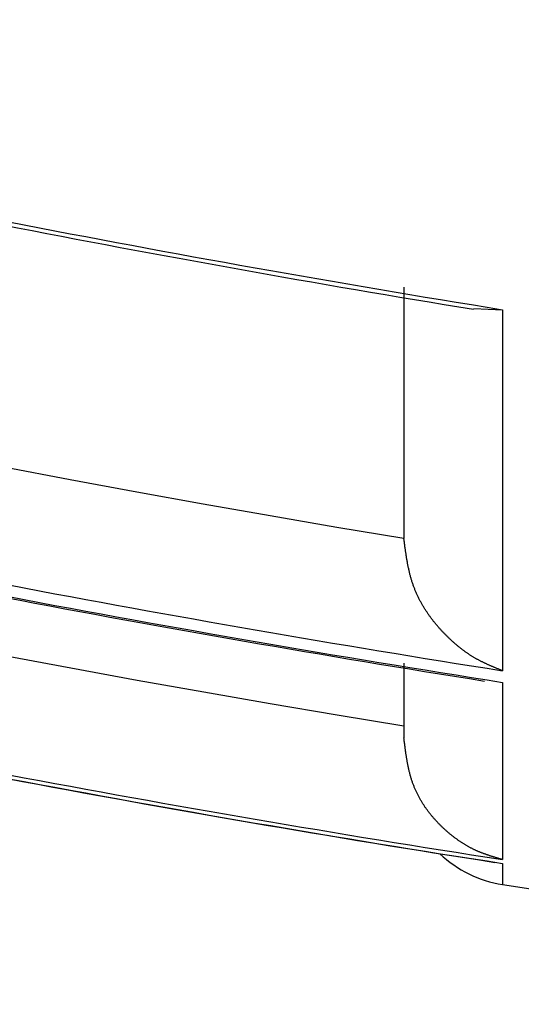
# Model space of a CAD drawing. Units: millimetres. Extents: x 4077 to 5525, y 779 to 2501.
# Drawn here: x 4807 to 4808, y 1245 to 1246 of the extents above; entities that cross this region are included whole.
import ezdxf

# ---------------------------------------------------------------- set-up
doc = ezdxf.new("R2010")
doc.units = ezdxf.units.MM
doc.layers.add('標註線', color=7, linetype='Continuous', lineweight=9)
doc.layers.add('繪圖線', color=7, linetype='Continuous')
doc.styles.get("Standard").update_dxf_attribs({"font": 'msjh.ttf', "height": 15})
doc.dimstyles.get("Standard").update_dxf_attribs({"dimtxt": 15, "dimasz": 5, "dimexe": 0, "dimexo": 5, "dimgap": 5, "dimtad": 0, "dimtih": 1, "dimtoh": 1, "dimdec": 1, "dimdsep": 46, "dimtxsty": 'Standard', "dimblk": 'OPEN30', "dimcen": 0.09, "dimclrt": 256, "dimadec": 0, "dimazin": 2, "dimtfac": 1, "dimtdec": 1, "dimtofl": 0, "dimtmove": 1, "dimatfit": 3, "dimldrblk": 'OPEN30', "dimfxl": 0, "dimtolj": 1, "dimtzin": 0, "dimlwe": 9, "dimarcsym": 0})

# ---------------------------------------------------------------- blocks, each defined once
blk = doc.blocks.new('_Open30')
at = {"color": 0, "linetype": 'ByBlock', "lineweight": -2}
for p, q in [((-1, 0.267949), (0, 0)), ((0, 0), (-1, -0.267949)), ((0, 0), (-1, 0))]:
    blk.add_line(p, q, dxfattribs=at)
blk = doc.blocks.new('*D12')
at = {"layer": 'Defpoints', "color": 0}
for p in [(4698.41556, 1249.62944), (4842.448, 1249.62944), (4809.948, 1245.17931)]:
    blk.add_point(p, dxfattribs=at)
at = {"layer": '標註線', "color": 0, "lineweight": -2}
for p, q in [((4688.41556, 1275.95271), (4698.41556, 1275.95271)), ((4698.41556, 1275.95271), (4698.41556, 1269.62944)), ((4698.41556, 1259.62944), (4698.41556, 1269.62944)), ((4698.41556, 1235.17931), (4698.41556, 1225.17931))]:
    blk.add_line(p, q, dxfattribs=at)
at = {"layer": '標註線', "color": 0, "lineweight": 9}
for p, q in [((4837.448, 1249.62944), (4698.41556, 1249.62944)), ((4804.948, 1245.17931), (4698.41556, 1245.17931))]:
    blk.add_line(p, q, dxfattribs=at)
at = {"layer": '標註線', "color": 0, "lineweight": -2, "xscale": 10, "yscale": 10, "zscale": 10}
for p, rotation in [((4698.41556, 1249.62944), 270), ((4698.41556, 1245.17931), 90)]:
    blk.add_blockref('_Open30', p, dxfattribs=dict(at, rotation=rotation))
at = {"layer": '標註線', "insert": (4678.09922, 1275.95271), "char_height": 15, "attachment_point": 5}
blk.add_mtext('\\A1;4', dxfattribs=at)
blk = doc.blocks.new('*D24')
at = {"layer": 'Defpoints', "color": 0}
for p in [(4782.948, 1257.62944), (4809.948, 1247.05194), (4809.948, 1121.40899)]:
    blk.add_point(p, dxfattribs=at)
at = {"layer": '標註線', "color": 0, "lineweight": 9}
for p, q in [((4782.948, 1252.62944), (4782.948, 1121.40899)), ((4809.948, 1242.05194), (4809.948, 1121.40899))]:
    blk.add_line(p, q, dxfattribs=at)
at = {"layer": '標註線', "color": 0, "lineweight": -2}
for p, q in [((4770.10644, 1121.40899), (4782.948, 1121.40899)), ((4790.948, 1121.40899), (4801.948, 1121.40899))]:
    blk.add_line(p, q, dxfattribs=at)
at = {"layer": '標註線', "color": 0, "lineweight": -2, "xscale": 8, "yscale": 8, "zscale": 8, "rotation": 180}
blk.add_blockref('_Open30', (4782.948, 1121.40899), dxfattribs=at)
at = {"layer": '標註線', "color": 0, "lineweight": -2, "xscale": 8, "yscale": 8, "zscale": 8}
blk.add_blockref('_Open30', (4809.948, 1121.40899), dxfattribs=at)
at = {"layer": '標註線', "insert": (4754.6045, 1121.40899), "char_height": 15, "attachment_point": 5}
blk.add_mtext('\\A1;27', dxfattribs=at)
blk = doc.blocks.new('*D25')
at = {"layer": 'Defpoints', "color": 0}
for p in [(4808.548, 1245.23889), (4732.34138, 1194.22944), (4944.33521, 1194.22944)]:
    blk.add_point(p, dxfattribs=at)
at = {"layer": '標註線', "color": 0, "lineweight": 9}
for p, q in [((4803.548, 1245.23889), (4732.34138, 1245.23889)), ((4939.33521, 1194.22944), (4732.34138, 1194.22944))]:
    blk.add_line(p, q, dxfattribs=at)
at = {"layer": '標註線', "color": 0, "lineweight": -2}
for p, q in [((4732.34138, 1237.23889), (4732.34138, 1202.22944)), ((4732.34138, 1219.73417), (4695.92283, 1181.15535)), ((4695.92283, 1181.15535), (4685.92283, 1181.15535))]:
    blk.add_line(p, q, dxfattribs=at)
at = {"layer": '標註線', "color": 0, "lineweight": -2, "xscale": 8, "yscale": 8, "zscale": 8}
for p, rotation in [((4732.34138, 1245.23889), 90), ((4732.34138, 1194.22944), 270)]:
    blk.add_blockref('_Open30', p, dxfattribs=dict(at, rotation=rotation))
at = {"layer": '標註線', "insert": (4658.47706, 1181.15535), "char_height": 15, "attachment_point": 5}
blk.add_mtext('\\A1;51{\\H10.500000;\\S+25^ -26;}', dxfattribs=at)

msp = doc.modelspace()

# ---------------------------------------------------------------- linework, layer by layer
at = {"layer": '繪圖線'}
for p, q in [((4807.79448, 1245.83825), (4807.79448, 1245.83646)), ((4807.79448, 1245.83646), (4807.79448, 1245.83442)), ((4807.79448, 1245.83442), (4807.79448, 1245.83217)), ((4807.79448, 1245.83217), (4807.79448, 1245.82972)), ((4807.79448, 1245.82972), (4807.79448, 1245.82712)), ((4807.79448, 1245.82712), (4807.79448, 1245.82439)), ((4807.79448, 1245.82439), (4807.79448, 1245.82156)), ((4807.79448, 1245.82156), (4807.79448, 1245.81866)), ((4807.79448, 1245.81866), (4807.79448, 1245.81573)), ((4807.85449, 1245.82015), (4807.87916, 1245.819)), ((4807.87916, 1245.819), (4807.87916, 1245.50874)), ((4807.79448, 1245.81573), (4807.79448, 1245.81278)), ((4807.79448, 1245.81278), (4807.79448, 1245.80985)), ((4807.79448, 1245.80985), (4807.79448, 1245.80697)), ((4807.79448, 1245.80697), (4807.79448, 1245.80416)), ((4807.79448, 1245.80416), (4807.79448, 1245.80143)), ((4807.79448, 1245.80143), (4807.79448, 1245.79876)), ((4807.79448, 1245.79876), (4807.79448, 1245.79614)), ((4807.79448, 1245.79614), (4807.79448, 1245.79358)), ((4807.79448, 1245.79358), (4807.79448, 1245.79105)), ((4807.79448, 1245.79105), (4807.79448, 1245.78856)), ((4807.79448, 1245.78856), (4807.79448, 1245.7861)), ((4807.79448, 1245.7861), (4807.79448, 1245.78365)), ((4807.79448, 1245.78365), (4807.79448, 1245.78122)), ((4807.79448, 1245.78122), (4807.79448, 1245.77879)), ((4807.79448, 1245.77879), (4807.79448, 1245.77636)), ((4807.79448, 1245.77636), (4807.79448, 1245.77392)), ((4807.79448, 1245.77392), (4807.79448, 1245.77147)), ((4807.79448, 1245.77147), (4807.79448, 1245.76902)), ((4807.79448, 1245.76902), (4807.79448, 1245.76656)), ((4807.79448, 1245.76656), (4807.79448, 1245.7641)), ((4807.79448, 1245.7641), (4807.79448, 1245.76164)), ((4807.79448, 1245.76164), (4807.79448, 1245.75919)), ((4807.79448, 1245.75919), (4807.79448, 1245.75675)), ((4807.79448, 1245.75675), (4807.79448, 1245.75431)), ((4807.79448, 1245.75431), (4807.79448, 1245.75189)), ((4807.79448, 1245.75189), (4807.79448, 1245.74948)), ((4807.79448, 1245.74948), (4807.79448, 1245.74709)), ((4807.79448, 1245.74709), (4807.79448, 1245.74471)), ((4807.79448, 1245.74471), (4807.79448, 1245.74236)), ((4807.79448, 1245.74236), (4807.79448, 1245.74002)), ((4807.79448, 1245.74002), (4807.79448, 1245.73771)), ((4807.79448, 1245.73771), (4807.79448, 1245.7354)), ((4807.79448, 1245.7354), (4807.79448, 1245.73312)), ((4807.79448, 1245.73312), (4807.79448, 1245.73085)), ((4807.79448, 1245.73085), (4807.79448, 1245.72859)), ((4807.79448, 1245.72859), (4807.79448, 1245.72635)), ((4807.79448, 1245.72635), (4807.79448, 1245.72413)), ((4807.79448, 1245.72413), (4807.79448, 1245.72192)), ((4807.79448, 1245.72192), (4807.79448, 1245.71972)), ((4807.79448, 1245.71972), (4807.79448, 1245.71753)), ((4807.79448, 1245.71753), (4807.79448, 1245.71535)), ((4807.79448, 1245.71535), (4807.79448, 1245.71318)), ((4807.79448, 1245.71318), (4807.79448, 1245.71103)), ((4807.79448, 1245.71103), (4807.79448, 1245.70888)), ((4807.79448, 1245.70888), (4807.79448, 1245.70675)), ((4807.79448, 1245.70675), (4807.79448, 1245.70462)), ((4807.79448, 1245.70462), (4807.79448, 1245.7025)), ((4807.79448, 1245.7025), (4807.79448, 1245.70039)), ((4807.79448, 1245.70039), (4807.79448, 1245.69828)), ((4807.79448, 1245.69828), (4807.79448, 1245.69619)), ((4807.79448, 1245.69619), (4807.79448, 1245.69409)), ((4807.79448, 1245.69409), (4807.79448, 1245.69201)), ((4807.79448, 1245.69201), (4807.79448, 1245.68993)), ((4807.79448, 1245.68993), (4807.79448, 1245.68786)), ((4807.50794, 1245.67285), (4807.45089, 1245.6837)), ((4807.79448, 1245.68786), (4807.79448, 1245.6858)), ((4807.79448, 1245.6858), (4807.79448, 1245.68375)), ((4807.79448, 1245.68375), (4807.79448, 1245.68171)), ((4807.79448, 1245.68171), (4807.79448, 1245.67968)), ((4807.56505, 1245.66226), (4807.50794, 1245.67285)), ((4807.79448, 1245.67968), (4807.79448, 1245.67767)), ((4807.79448, 1245.67767), (4807.79448, 1245.67567)), ((4807.79448, 1245.67567), (4807.79448, 1245.67369)), ((4807.79448, 1245.67369), (4807.79448, 1245.67173)), ((4807.79448, 1245.67173), (4807.79448, 1245.66979)), ((4807.79448, 1245.66979), (4807.79448, 1245.66786)), ((4807.79448, 1245.66786), (4807.79448, 1245.66595)), ((4807.79448, 1245.66595), (4807.79448, 1245.66405)), ((4807.79448, 1245.66405), (4807.79448, 1245.66216)), ((4807.62224, 1245.65191), (4807.56505, 1245.66226)), ((4807.79448, 1245.66216), (4807.79448, 1245.66026)), ((4807.79448, 1245.66026), (4807.79448, 1245.65835)), ((4807.79448, 1245.65835), (4807.79448, 1245.65642)), ((4807.79448, 1245.65642), (4807.79448, 1245.65447)), ((4807.67954, 1245.64181), (4807.62224, 1245.65191)), ((4807.79448, 1245.65447), (4807.79448, 1245.6525)), ((4807.79448, 1245.6525), (4807.79448, 1245.65049)), ((4807.79448, 1245.65049), (4807.79448, 1245.64845)), ((4807.79448, 1245.64845), (4807.79448, 1245.64635)), ((4807.73694, 1245.63194), (4807.67954, 1245.64181)), ((4807.79448, 1245.64635), (4807.79448, 1245.64422)), ((4807.79448, 1245.64422), (4807.79448, 1245.64205)), ((4807.79448, 1245.64205), (4807.79448, 1245.63987)), ((4807.79448, 1245.63987), (4807.79448, 1245.63771)), ((4807.79448, 1245.62231), (4807.73694, 1245.63194)), ((4807.79448, 1245.63771), (4807.79448, 1245.63558)), ((4807.79448, 1245.63558), (4807.79448, 1245.6335)), ((4807.79448, 1245.6335), (4807.79448, 1245.6315)), ((4807.79448, 1245.6315), (4807.79448, 1245.62959)), ((4807.79448, 1245.62959), (4807.79448, 1245.62781)), ((4807.79448, 1245.62781), (4807.79448, 1245.62616)), ((4807.79448, 1245.62616), (4807.79448, 1245.62467)), ((4807.79448, 1245.62467), (4807.79448, 1245.62336)), ((4807.79448, 1245.62336), (4807.79448, 1245.62327)), ((4807.79448, 1245.62327), (4807.79448, 1245.62318)), ((4807.79448, 1245.62318), (4807.79448, 1245.6231)), ((4807.79448, 1245.6231), (4807.79448, 1245.62301)), ((4807.79448, 1245.62301), (4807.79448, 1245.62292)), ((4807.79448, 1245.62292), (4807.79448, 1245.62284)), ((4807.79448, 1245.62284), (4807.79448, 1245.62275)), ((4807.79448, 1245.62275), (4807.79449, 1245.62266)), ((4807.79455, 1245.62181), (4807.79448, 1245.62231)), ((4807.79449, 1245.62266), (4807.79449, 1245.62257)), ((4807.79449, 1245.62257), (4807.79449, 1245.62249)), ((4807.79449, 1245.62249), (4807.79449, 1245.6224)), ((4807.79449, 1245.6224), (4807.79449, 1245.62231)), ((4807.79462, 1245.62124), (4807.79455, 1245.62181)), ((4807.79471, 1245.62061), (4807.79462, 1245.62124)), ((4807.7948, 1245.61993), (4807.79471, 1245.62061)), ((4807.79489, 1245.6192), (4807.7948, 1245.61993)), ((4807.79499, 1245.61843), (4807.79489, 1245.6192)), ((4807.7951, 1245.61764), (4807.79499, 1245.61843)), ((4807.79521, 1245.61683), (4807.7951, 1245.61764)), ((4807.79532, 1245.616), (4807.79521, 1245.61683)), ((4807.79543, 1245.61518), (4807.79532, 1245.616)), ((4807.79555, 1245.61436), (4807.79543, 1245.61518)), ((4807.79566, 1245.61355), (4807.79555, 1245.61436)), ((4807.79577, 1245.61276), (4807.79566, 1245.61355)), ((4807.79588, 1245.61199), (4807.79577, 1245.61276)), ((4807.79599, 1245.61123), (4807.79588, 1245.61199)), ((4807.79609, 1245.61049), (4807.79599, 1245.61123)), ((4807.7962, 1245.60977), (4807.79609, 1245.61049)), ((4807.79631, 1245.60905), (4807.7962, 1245.60977)), ((4807.79642, 1245.60835), (4807.79631, 1245.60905)), ((4807.79653, 1245.60765), (4807.79642, 1245.60835)), ((4807.79664, 1245.60695), (4807.79653, 1245.60765)), ((4807.79675, 1245.60626), (4807.79664, 1245.60695)), ((4807.79686, 1245.60556), (4807.79675, 1245.60626)), ((4807.79698, 1245.60487), (4807.79686, 1245.60556)), ((4807.7971, 1245.60417), (4807.79698, 1245.60487)), ((4807.79722, 1245.60346), (4807.7971, 1245.60417)), ((4807.79734, 1245.60276), (4807.79722, 1245.60346)), ((4807.79747, 1245.60205), (4807.79734, 1245.60276)), ((4807.7976, 1245.60134), (4807.79747, 1245.60205)), ((4807.79773, 1245.60062), (4807.7976, 1245.60134)), ((4807.79787, 1245.59991), (4807.79773, 1245.60062)), ((4807.79801, 1245.5992), (4807.79787, 1245.59991)), ((4807.79815, 1245.59849), (4807.79801, 1245.5992)), ((4807.79829, 1245.59778), (4807.79815, 1245.59849)), ((4807.79844, 1245.59707), (4807.79829, 1245.59778)), ((4807.79859, 1245.59636), (4807.79844, 1245.59707)), ((4807.79874, 1245.59566), (4807.79859, 1245.59636)), ((4807.7989, 1245.59496), (4807.79874, 1245.59566)), ((4807.79906, 1245.59427), (4807.7989, 1245.59496)), ((4807.79922, 1245.59357), (4807.79906, 1245.59427)), ((4807.79938, 1245.59288), (4807.79922, 1245.59357)), ((4807.79955, 1245.5922), (4807.79938, 1245.59288)), ((4807.79972, 1245.59151), (4807.79955, 1245.5922)), ((4807.7999, 1245.59083), (4807.79972, 1245.59151)), ((4807.80008, 1245.59015), (4807.7999, 1245.59083)), ((4807.80026, 1245.58947), (4807.80008, 1245.59015)), ((4807.80045, 1245.5888), (4807.80026, 1245.58947)), ((4807.80064, 1245.58812), (4807.80045, 1245.5888)), ((4807.80083, 1245.58745), (4807.80064, 1245.58812)), ((4807.80103, 1245.58679), (4807.80083, 1245.58745)), ((4807.80123, 1245.58612), (4807.80103, 1245.58679)), ((4807.80144, 1245.58546), (4807.80123, 1245.58612)), ((4807.80165, 1245.58479), (4807.80144, 1245.58546)), ((4807.80187, 1245.58414), (4807.80165, 1245.58479)), ((4807.80209, 1245.58348), (4807.80187, 1245.58414)), ((4807.80232, 1245.58282), (4807.80209, 1245.58348)), ((4807.80255, 1245.58217), (4807.80232, 1245.58282)), ((4807.80278, 1245.58152), (4807.80255, 1245.58217)), ((4807.80302, 1245.58088), (4807.80278, 1245.58152)), ((4807.80326, 1245.58023), (4807.80302, 1245.58088)), ((4807.8035, 1245.57959), (4807.80326, 1245.58023)), ((4807.80375, 1245.57896), (4807.8035, 1245.57959)), ((4807.80401, 1245.57832), (4807.80375, 1245.57896)), ((4807.80427, 1245.57769), (4807.80401, 1245.57832)), ((4807.80453, 1245.57706), (4807.80427, 1245.57769)), ((4807.8048, 1245.57644), (4807.80453, 1245.57706)), ((4807.80507, 1245.57581), (4807.8048, 1245.57644)), ((4807.80534, 1245.57519), (4807.80507, 1245.57581)), ((4807.80562, 1245.57457), (4807.80534, 1245.57519)), ((4807.8059, 1245.57396), (4807.80562, 1245.57457)), ((4807.80619, 1245.57335), (4807.8059, 1245.57396)), ((4807.80648, 1245.57274), (4807.80619, 1245.57335)), ((4807.80677, 1245.57213), (4807.80648, 1245.57274)), ((4807.80706, 1245.57153), (4807.80677, 1245.57213)), ((4807.80736, 1245.57093), (4807.80706, 1245.57153)), ((4807.80767, 1245.57033), (4807.80736, 1245.57093)), ((4807.80797, 1245.56973), (4807.80767, 1245.57033)), ((4807.80828, 1245.56914), (4807.80797, 1245.56973)), ((4807.8086, 1245.56855), (4807.80828, 1245.56914)), ((4807.80891, 1245.56796), (4807.8086, 1245.56855)), ((4807.80923, 1245.56738), (4807.80891, 1245.56796)), ((4807.80955, 1245.5668), (4807.80923, 1245.56738)), ((4807.80988, 1245.56622), (4807.80955, 1245.5668)), ((4807.81021, 1245.56564), (4807.80988, 1245.56622)), ((4807.81054, 1245.56507), (4807.81021, 1245.56564)), ((4807.81087, 1245.5645), (4807.81054, 1245.56507)), ((4807.81121, 1245.56393), (4807.81087, 1245.5645)), ((4807.81155, 1245.56336), (4807.81121, 1245.56393)), ((4807.81189, 1245.5628), (4807.81155, 1245.56336)), ((4807.81224, 1245.56224), (4807.81189, 1245.5628)), ((4807.81259, 1245.56169), (4807.81224, 1245.56224)), ((4807.81294, 1245.56113), (4807.81259, 1245.56169)), ((4807.81329, 1245.56058), (4807.81294, 1245.56113)), ((4807.81365, 1245.56003), (4807.81329, 1245.56058)), ((4807.81401, 1245.55949), (4807.81365, 1245.56003)), ((4807.81437, 1245.55895), (4807.81401, 1245.55949)), ((4807.81473, 1245.55841), (4807.81437, 1245.55895)), ((4807.8151, 1245.55787), (4807.81473, 1245.55841)), ((4807.81547, 1245.55734), (4807.8151, 1245.55787)), ((4807.81584, 1245.55681), (4807.81547, 1245.55734)), ((4807.81621, 1245.55628), (4807.81584, 1245.55681)), ((4807.81658, 1245.55575), (4807.81621, 1245.55628)), ((4807.81696, 1245.55523), (4807.81658, 1245.55575)), ((4807.81734, 1245.55471), (4807.81696, 1245.55523)), ((4807.81772, 1245.55419), (4807.81734, 1245.55471)), ((4807.8181, 1245.55368), (4807.81772, 1245.55419)), ((4807.81848, 1245.55317), (4807.8181, 1245.55368)), ((4807.81887, 1245.55266), (4807.81848, 1245.55317)), ((4807.81926, 1245.55216), (4807.81887, 1245.55266)), ((4807.81965, 1245.55165), (4807.81926, 1245.55216)), ((4807.82004, 1245.55115), (4807.81965, 1245.55165)), ((4807.82043, 1245.55066), (4807.82004, 1245.55115)), ((4807.82083, 1245.55016), (4807.82043, 1245.55066)), ((4807.82122, 1245.54967), (4807.82083, 1245.55016)), ((4807.82162, 1245.54918), (4807.82122, 1245.54967)), ((4807.82202, 1245.5487), (4807.82162, 1245.54918)), ((4807.82242, 1245.54822), (4807.82202, 1245.5487)), ((4807.82282, 1245.54774), (4807.82242, 1245.54822)), ((4807.82322, 1245.54726), (4807.82282, 1245.54774)), ((4807.82363, 1245.54679), (4807.82322, 1245.54726)), ((4807.82403, 1245.54632), (4807.82363, 1245.54679)), ((4807.82444, 1245.54585), (4807.82403, 1245.54632)), ((4807.82485, 1245.54538), (4807.82444, 1245.54585)), ((4807.82526, 1245.54492), (4807.82485, 1245.54538)), ((4807.82567, 1245.54446), (4807.82526, 1245.54492)), ((4807.82608, 1245.54401), (4807.82567, 1245.54446)), ((4807.82649, 1245.54355), (4807.82608, 1245.54401)), ((4807.8269, 1245.5431), (4807.82649, 1245.54355)), ((4807.82732, 1245.54265), (4807.8269, 1245.5431)), ((4807.82773, 1245.54221), (4807.82732, 1245.54265)), ((4807.82815, 1245.54177), (4807.82773, 1245.54221)), ((4807.82857, 1245.54133), (4807.82815, 1245.54177)), ((4807.82899, 1245.54089), (4807.82857, 1245.54133)), ((4807.82941, 1245.54045), (4807.82899, 1245.54089)), ((4807.82983, 1245.54002), (4807.82941, 1245.54045)), ((4807.83025, 1245.53959), (4807.82983, 1245.54002)), ((4807.83068, 1245.53916), (4807.83025, 1245.53959)), ((4807.8311, 1245.53874), (4807.83068, 1245.53916)), ((4807.83153, 1245.53832), (4807.8311, 1245.53874)), ((4807.83195, 1245.5379), (4807.83153, 1245.53832)), ((4807.83238, 1245.53748), (4807.83195, 1245.5379)), ((4807.83281, 1245.53707), (4807.83238, 1245.53748)), ((4807.83324, 1245.53665), (4807.83281, 1245.53707)), ((4807.83367, 1245.53624), (4807.83324, 1245.53665)), ((4807.83411, 1245.53584), (4807.83367, 1245.53624)), ((4807.83454, 1245.53543), (4807.83411, 1245.53584)), ((4807.83498, 1245.53503), (4807.83454, 1245.53543)), ((4807.83541, 1245.53463), (4807.83498, 1245.53503)), ((4807.83585, 1245.53423), (4807.83541, 1245.53463)), ((4807.83629, 1245.53383), (4807.83585, 1245.53423)), ((4807.83673, 1245.53344), (4807.83629, 1245.53383)), ((4807.83717, 1245.53305), (4807.83673, 1245.53344)), ((4807.83761, 1245.53266), (4807.83717, 1245.53305)), ((4807.83805, 1245.53227), (4807.83761, 1245.53266)), ((4807.83849, 1245.53189), (4807.83805, 1245.53227)), ((4807.83894, 1245.53151), (4807.83849, 1245.53189)), ((4807.83939, 1245.53113), (4807.83894, 1245.53151)), ((4807.83983, 1245.53075), (4807.83939, 1245.53113)), ((4807.84028, 1245.53038), (4807.83983, 1245.53075)), ((4807.84073, 1245.53001), (4807.84028, 1245.53038)), ((4807.84118, 1245.52964), (4807.84073, 1245.53001)), ((4807.84163, 1245.52927), (4807.84118, 1245.52964)), ((4807.84208, 1245.52891), (4807.84163, 1245.52927)), ((4807.84253, 1245.52855), (4807.84208, 1245.52891)), ((4807.84299, 1245.52819), (4807.84253, 1245.52855)), ((4807.50858, 1245.51082), (4807.45166, 1245.5215)), ((4807.84344, 1245.52783), (4807.84299, 1245.52819)), ((4807.8439, 1245.52748), (4807.84344, 1245.52783)), ((4807.84436, 1245.52713), (4807.8439, 1245.52748)), ((4807.84481, 1245.52678), (4807.84436, 1245.52713)), ((4807.84527, 1245.52643), (4807.84481, 1245.52678)), ((4807.84573, 1245.52609), (4807.84527, 1245.52643)), ((4807.84619, 1245.52575), (4807.84573, 1245.52609)), ((4807.84665, 1245.52541), (4807.84619, 1245.52575)), ((4807.84712, 1245.52508), (4807.84665, 1245.52541)), ((4807.84758, 1245.52475), (4807.84712, 1245.52508)), ((4807.84804, 1245.52442), (4807.84758, 1245.52475)), ((4807.84851, 1245.52409), (4807.84804, 1245.52442)), ((4807.84898, 1245.52377), (4807.84851, 1245.52409)), ((4807.84944, 1245.52345), (4807.84898, 1245.52377)), ((4807.84991, 1245.52314), (4807.84944, 1245.52345)), ((4807.85038, 1245.52282), (4807.84991, 1245.52314)), ((4807.85085, 1245.52251), (4807.85038, 1245.52282)), ((4807.85132, 1245.5222), (4807.85085, 1245.52251)), ((4807.85179, 1245.5219), (4807.85132, 1245.5222)), ((4807.85227, 1245.5216), (4807.85179, 1245.5219)), ((4807.85274, 1245.5213), (4807.85227, 1245.5216)), ((4807.85321, 1245.52101), (4807.85274, 1245.5213)), ((4807.85369, 1245.52072), (4807.85321, 1245.52101)), ((4807.85416, 1245.52043), (4807.85369, 1245.52072)), ((4807.85464, 1245.52014), (4807.85416, 1245.52043)), ((4807.85512, 1245.51986), (4807.85464, 1245.52014)), ((4807.79448, 1245.5152), (4807.79448, 1245.51454)), ((4807.79448, 1245.51454), (4807.79448, 1245.51379)), ((4807.79448, 1245.51379), (4807.79448, 1245.51295)), ((4807.79448, 1245.51295), (4807.79448, 1245.51205)), ((4807.79448, 1245.51205), (4807.79448, 1245.5111)), ((4807.85559, 1245.51958), (4807.85512, 1245.51986)), ((4807.85607, 1245.51931), (4807.85559, 1245.51958)), ((4807.85655, 1245.51904), (4807.85607, 1245.51931)), ((4807.85703, 1245.51877), (4807.85655, 1245.51904)), ((4807.85751, 1245.5185), (4807.85703, 1245.51877)), ((4807.85799, 1245.51824), (4807.85751, 1245.5185)), ((4807.85847, 1245.51798), (4807.85799, 1245.51824)), ((4807.85895, 1245.51772), (4807.85847, 1245.51798)), ((4807.85944, 1245.51747), (4807.85895, 1245.51772)), ((4807.85992, 1245.51722), (4807.85944, 1245.51747)), ((4807.86041, 1245.51697), (4807.85992, 1245.51722)), ((4807.8609, 1245.51672), (4807.86041, 1245.51697)), ((4807.86139, 1245.51647), (4807.8609, 1245.51672)), ((4807.86188, 1245.51623), (4807.86139, 1245.51647)), ((4807.86237, 1245.51599), (4807.86188, 1245.51623)), ((4807.86286, 1245.51575), (4807.86237, 1245.51599)), ((4807.86336, 1245.51551), (4807.86286, 1245.51575)), ((4807.86385, 1245.51528), (4807.86336, 1245.51551)), ((4807.86434, 1245.51504), (4807.86385, 1245.51528)), ((4807.86483, 1245.51481), (4807.86434, 1245.51504)), ((4807.86532, 1245.51459), (4807.86483, 1245.51481)), ((4807.86581, 1245.51436), (4807.86532, 1245.51459)), ((4807.8663, 1245.51414), (4807.86581, 1245.51436)), ((4807.86678, 1245.51392), (4807.8663, 1245.51414)), ((4807.86726, 1245.5137), (4807.86678, 1245.51392)), ((4807.86774, 1245.51349), (4807.86726, 1245.5137)), ((4807.86822, 1245.51328), (4807.86774, 1245.51349)), ((4807.86869, 1245.51307), (4807.86822, 1245.51328)), ((4807.86917, 1245.51286), (4807.86869, 1245.51307)), ((4807.86965, 1245.51266), (4807.86917, 1245.51286)), ((4807.87013, 1245.51245), (4807.86965, 1245.51266)), ((4807.87062, 1245.51224), (4807.87013, 1245.51245)), ((4807.87112, 1245.51203), (4807.87062, 1245.51224)), ((4807.87162, 1245.51182), (4807.87112, 1245.51203)), ((4807.87213, 1245.5116), (4807.87162, 1245.51182)), ((4807.87266, 1245.51139), (4807.87213, 1245.5116)), ((4807.56557, 1245.50038), (4807.50858, 1245.51082)), ((4807.79448, 1245.5111), (4807.79448, 1245.5101)), ((4807.79448, 1245.5101), (4807.79448, 1245.50906)), ((4807.79448, 1245.50906), (4807.79448, 1245.50801)), ((4807.79448, 1245.50801), (4807.79448, 1245.50695)), ((4807.79448, 1245.50695), (4807.79448, 1245.50589)), ((4807.79448, 1245.50589), (4807.79448, 1245.50484)), ((4807.79448, 1245.50484), (4807.79448, 1245.50382)), ((4807.79448, 1245.50382), (4807.79448, 1245.50283)), ((4807.8732, 1245.51116), (4807.87266, 1245.51139)), ((4807.87375, 1245.51094), (4807.8732, 1245.51116)), ((4807.87431, 1245.51071), (4807.87375, 1245.51094)), ((4807.87487, 1245.51048), (4807.87431, 1245.51071)), ((4807.87543, 1245.51025), (4807.87487, 1245.51048)), ((4807.87598, 1245.51002), (4807.87543, 1245.51025)), ((4807.87652, 1245.5098), (4807.87598, 1245.51002)), ((4807.87704, 1245.50959), (4807.87652, 1245.5098)), ((4807.87754, 1245.50939), (4807.87704, 1245.50959)), ((4807.878, 1245.5092), (4807.87754, 1245.50939)), ((4807.87843, 1245.50903), (4807.878, 1245.5092)), ((4807.87882, 1245.50888), (4807.87843, 1245.50903)), ((4807.87916, 1245.50874), (4807.87882, 1245.50888)), ((4807.62263, 1245.49019), (4807.56557, 1245.50038)), ((4807.79448, 1245.50283), (4807.79448, 1245.50188)), ((4807.79448, 1245.50188), (4807.79448, 1245.50095)), ((4807.79448, 1245.50095), (4807.79448, 1245.50006)), ((4807.79448, 1245.50006), (4807.79448, 1245.49919)), ((4807.79448, 1245.49919), (4807.79448, 1245.49834)), ((4807.79448, 1245.49834), (4807.79448, 1245.49752)), ((4807.79448, 1245.49752), (4807.79448, 1245.4967)), ((4807.79448, 1245.4967), (4807.79448, 1245.49591)), ((4807.79448, 1245.49591), (4807.79448, 1245.49512)), ((4807.79448, 1245.49512), (4807.79448, 1245.49434)), ((4807.87916, 1245.49874), (4807.87916, 1245.34644)), ((4807.67979, 1245.48023), (4807.62263, 1245.49019)), ((4807.79448, 1245.49434), (4807.79448, 1245.49356)), ((4807.79448, 1245.49356), (4807.79448, 1245.49279)), ((4807.79448, 1245.49279), (4807.79448, 1245.49202)), ((4807.79448, 1245.49202), (4807.79448, 1245.49125)), ((4807.79448, 1245.49125), (4807.79448, 1245.49049)), ((4807.79448, 1245.49049), (4807.79448, 1245.48972)), ((4807.79448, 1245.48972), (4807.79448, 1245.48897)), ((4807.79448, 1245.48897), (4807.79448, 1245.48822)), ((4807.79448, 1245.48822), (4807.79448, 1245.48747)), ((4807.79448, 1245.48747), (4807.79448, 1245.48674)), ((4807.79448, 1245.48674), (4807.79448, 1245.486)), ((4807.73707, 1245.47051), (4807.67979, 1245.48023)), ((4807.79448, 1245.486), (4807.79448, 1245.48528)), ((4807.79448, 1245.48528), (4807.79448, 1245.48457)), ((4807.79448, 1245.48457), (4807.79448, 1245.48386)), ((4807.79448, 1245.48386), (4807.79448, 1245.48317)), ((4807.79448, 1245.48317), (4807.79448, 1245.48248)), ((4807.79448, 1245.48248), (4807.79448, 1245.4818)), ((4807.79448, 1245.4818), (4807.79448, 1245.48113)), ((4807.79448, 1245.48113), (4807.79448, 1245.48046)), ((4807.79448, 1245.48046), (4807.79448, 1245.4798)), ((4807.79448, 1245.4798), (4807.79448, 1245.47915)), ((4807.79448, 1245.47915), (4807.79448, 1245.47851)), ((4807.79448, 1245.47851), (4807.79448, 1245.47787)), ((4807.79448, 1245.47787), (4807.79448, 1245.47724)), ((4807.79448, 1245.46102), (4807.73707, 1245.47051)), ((4807.79448, 1245.47724), (4807.79448, 1245.47662)), ((4807.79448, 1245.47662), (4807.79448, 1245.476)), ((4807.79448, 1245.476), (4807.79448, 1245.47539)), ((4807.79448, 1245.47539), (4807.79448, 1245.47478)), ((4807.79448, 1245.47478), (4807.79448, 1245.47418)), ((4807.79448, 1245.47418), (4807.79448, 1245.47358)), ((4807.79448, 1245.47358), (4807.79448, 1245.47298)), ((4807.79448, 1245.47298), (4807.79448, 1245.47239)), ((4807.79448, 1245.47239), (4807.79448, 1245.47181)), ((4807.79448, 1245.47181), (4807.79448, 1245.47123)), ((4807.79448, 1245.47123), (4807.79448, 1245.47065)), ((4807.79448, 1245.47065), (4807.79448, 1245.47008)), ((4807.79448, 1245.47008), (4807.79448, 1245.46951)), ((4807.79448, 1245.46951), (4807.79448, 1245.46895)), ((4807.79448, 1245.46895), (4807.79448, 1245.46838)), ((4807.79448, 1245.46838), (4807.79448, 1245.46783)), ((4807.79448, 1245.46783), (4807.79448, 1245.46727)), ((4807.79448, 1245.46727), (4807.79448, 1245.46672)), ((4807.79448, 1245.46672), (4807.79448, 1245.46618)), ((4807.79448, 1245.46618), (4807.79448, 1245.46564)), ((4807.79448, 1245.46564), (4807.79448, 1245.46511)), ((4807.79448, 1245.46511), (4807.79448, 1245.46458)), ((4807.79448, 1245.46458), (4807.79448, 1245.46406)), ((4807.79448, 1245.46406), (4807.79448, 1245.46354)), ((4807.79448, 1245.46354), (4807.79448, 1245.46303)), ((4807.79448, 1245.46303), (4807.79448, 1245.46253)), ((4807.79448, 1245.46253), (4807.79448, 1245.46203)), ((4807.79448, 1245.46203), (4807.79448, 1245.46153)), ((4807.79448, 1245.46153), (4807.79448, 1245.46104)), ((4807.79448, 1245.46104), (4807.79448, 1245.46055)), ((4807.79448, 1245.46055), (4807.79448, 1245.46005)), ((4807.79448, 1245.46005), (4807.79448, 1245.45956)), ((4807.79448, 1245.45956), (4807.79448, 1245.45905)), ((4807.79448, 1245.45905), (4807.79448, 1245.45855)), ((4807.79448, 1245.45855), (4807.79448, 1245.45803)), ((4807.79448, 1245.45803), (4807.79448, 1245.45751)), ((4807.79448, 1245.45751), (4807.79448, 1245.45697)), ((4807.79448, 1245.45697), (4807.79448, 1245.45642)), ((4807.79448, 1245.45642), (4807.79448, 1245.45587)), ((4807.79448, 1245.45587), (4807.79448, 1245.45532)), ((4807.79448, 1245.45532), (4807.79448, 1245.45477)), ((4807.79448, 1245.45477), (4807.79448, 1245.45422)), ((4807.79448, 1245.45422), (4807.79448, 1245.4537)), ((4807.79448, 1245.4537), (4807.79448, 1245.45319)), ((4807.79448, 1245.45319), (4807.79448, 1245.4527)), ((4807.79448, 1245.4527), (4807.79448, 1245.45225)), ((4807.79448, 1245.45225), (4807.79448, 1245.45183)), ((4807.79448, 1245.45183), (4807.79448, 1245.45145)), ((4807.79448, 1245.45145), (4807.79448, 1245.45112)), ((4807.79454, 1245.45063), (4807.79448, 1245.45112)), ((4807.79461, 1245.45006), (4807.79454, 1245.45063)), ((4807.79469, 1245.44944), (4807.79461, 1245.45006)), ((4807.79477, 1245.44877), (4807.79469, 1245.44944)), ((4807.79486, 1245.44805), (4807.79477, 1245.44877)), ((4807.79496, 1245.4473), (4807.79486, 1245.44805)), ((4807.79506, 1245.44652), (4807.79496, 1245.4473)), ((4807.79516, 1245.44572), (4807.79506, 1245.44652)), ((4807.79526, 1245.4449), (4807.79516, 1245.44572)), ((4807.79537, 1245.44409), (4807.79526, 1245.4449)), ((4807.79547, 1245.44328), (4807.79537, 1245.44409)), ((4807.79558, 1245.44248), (4807.79547, 1245.44328)), ((4807.79568, 1245.4417), (4807.79558, 1245.44248)), ((4807.79578, 1245.44095), (4807.79568, 1245.4417)), ((4807.79589, 1245.4402), (4807.79578, 1245.44095)), ((4807.79599, 1245.43948), (4807.79589, 1245.4402)), ((4807.79609, 1245.43876), (4807.79599, 1245.43948)), ((4807.79619, 1245.43806), (4807.79609, 1245.43876)), ((4807.79629, 1245.43737), (4807.79619, 1245.43806)), ((4807.79639, 1245.43668), (4807.79629, 1245.43737)), ((4807.7965, 1245.43599), (4807.79639, 1245.43668)), ((4807.7966, 1245.43531), (4807.7965, 1245.43599)), ((4807.79671, 1245.43463), (4807.7966, 1245.43531)), ((4807.79682, 1245.43395), (4807.79671, 1245.43463)), ((4807.79694, 1245.43326), (4807.79682, 1245.43395)), ((4807.79705, 1245.43257), (4807.79694, 1245.43326)), ((4807.79717, 1245.43187), (4807.79705, 1245.43257)), ((4807.79729, 1245.43118), (4807.79717, 1245.43187)), ((4807.79742, 1245.43048), (4807.79729, 1245.43118)), ((4807.79754, 1245.42978), (4807.79742, 1245.43048)), ((4807.79767, 1245.42909), (4807.79754, 1245.42978)), ((4807.79781, 1245.42839), (4807.79767, 1245.42909)), ((4807.79794, 1245.42769), (4807.79781, 1245.42839)), ((4807.79808, 1245.427), (4807.79794, 1245.42769)), ((4807.79822, 1245.4263), (4807.79808, 1245.427)), ((4807.79836, 1245.42561), (4807.79822, 1245.4263)), ((4807.79851, 1245.42493), (4807.79836, 1245.42561)), ((4807.79866, 1245.42424), (4807.79851, 1245.42493)), ((4807.79881, 1245.42356), (4807.79866, 1245.42424)), ((4807.79897, 1245.42289), (4807.79881, 1245.42356)), ((4807.79913, 1245.42221), (4807.79897, 1245.42289)), ((4807.79929, 1245.42154), (4807.79913, 1245.42221)), ((4807.79946, 1245.42088), (4807.79929, 1245.42154)), ((4807.79963, 1245.42021), (4807.79946, 1245.42088)), ((4807.7998, 1245.41955), (4807.79963, 1245.42021)), ((4807.79998, 1245.41889), (4807.7998, 1245.41955)), ((4807.80016, 1245.41824), (4807.79998, 1245.41889)), ((4807.80035, 1245.41759), (4807.80016, 1245.41824)), ((4807.80054, 1245.41694), (4807.80035, 1245.41759)), ((4807.80074, 1245.41629), (4807.80054, 1245.41694)), ((4807.80093, 1245.41564), (4807.80074, 1245.41629)), ((4807.80114, 1245.415), (4807.80093, 1245.41564)), ((4807.80135, 1245.41436), (4807.80114, 1245.415)), ((4807.80156, 1245.41372), (4807.80135, 1245.41436)), ((4807.80177, 1245.41309), (4807.80156, 1245.41372)), ((4807.802, 1245.41246), (4807.80177, 1245.41309)), ((4807.80222, 1245.41183), (4807.802, 1245.41246)), ((4807.80245, 1245.4112), (4807.80222, 1245.41183)), ((4807.80268, 1245.41058), (4807.80245, 1245.4112)), ((4807.80292, 1245.40996), (4807.80268, 1245.41058)), ((4807.80317, 1245.40935), (4807.80292, 1245.40996)), ((4807.80341, 1245.40874), (4807.80317, 1245.40935)), ((4807.80366, 1245.40813), (4807.80341, 1245.40874)), ((4807.80392, 1245.40752), (4807.80366, 1245.40813)), ((4807.80418, 1245.40692), (4807.80392, 1245.40752)), ((4807.80444, 1245.40632), (4807.80418, 1245.40692)), ((4807.80471, 1245.40572), (4807.80444, 1245.40632)), ((4807.80498, 1245.40513), (4807.80471, 1245.40572)), ((4807.80526, 1245.40454), (4807.80498, 1245.40513)), ((4807.80554, 1245.40396), (4807.80526, 1245.40454)), ((4807.80582, 1245.40337), (4807.80554, 1245.40396)), ((4807.80611, 1245.40279), (4807.80582, 1245.40337)), ((4807.8064, 1245.40222), (4807.80611, 1245.40279)), ((4807.80669, 1245.40164), (4807.8064, 1245.40222)), ((4807.80699, 1245.40107), (4807.80669, 1245.40164)), ((4807.80729, 1245.4005), (4807.80699, 1245.40107)), ((4807.8076, 1245.39994), (4807.80729, 1245.4005)), ((4807.8079, 1245.39938), (4807.8076, 1245.39994)), ((4807.80822, 1245.39882), (4807.8079, 1245.39938)), ((4807.80853, 1245.39826), (4807.80822, 1245.39882)), ((4807.80885, 1245.39771), (4807.80853, 1245.39826)), ((4807.80917, 1245.39716), (4807.80885, 1245.39771)), ((4807.80949, 1245.39661), (4807.80917, 1245.39716)), ((4807.80982, 1245.39607), (4807.80949, 1245.39661)), ((4807.81015, 1245.39553), (4807.80982, 1245.39607)), ((4807.81048, 1245.39499), (4807.81015, 1245.39553)), ((4807.81082, 1245.39446), (4807.81048, 1245.39499)), ((4807.81116, 1245.39393), (4807.81082, 1245.39446)), ((4807.8115, 1245.3934), (4807.81116, 1245.39393)), ((4807.81185, 1245.39288), (4807.8115, 1245.3934)), ((4807.8122, 1245.39236), (4807.81185, 1245.39288)), ((4807.81255, 1245.39184), (4807.8122, 1245.39236)), ((4807.8129, 1245.39132), (4807.81255, 1245.39184)), ((4807.81325, 1245.39081), (4807.8129, 1245.39132)), ((4807.81361, 1245.3903), (4807.81325, 1245.39081)), ((4807.81397, 1245.3898), (4807.81361, 1245.3903)), ((4807.81434, 1245.38929), (4807.81397, 1245.3898)), ((4807.8147, 1245.38879), (4807.81434, 1245.38929)), ((4807.81507, 1245.3883), (4807.8147, 1245.38879)), ((4807.81544, 1245.3878), (4807.81507, 1245.3883)), ((4807.81581, 1245.38731), (4807.81544, 1245.3878)), ((4807.81619, 1245.38683), (4807.81581, 1245.38731)), ((4807.81656, 1245.38634), (4807.81619, 1245.38683)), ((4807.81694, 1245.38586), (4807.81656, 1245.38634)), ((4807.81732, 1245.38538), (4807.81694, 1245.38586)), ((4807.81771, 1245.38491), (4807.81732, 1245.38538)), ((4807.81809, 1245.38443), (4807.81771, 1245.38491)), ((4807.81848, 1245.38396), (4807.81809, 1245.38443)), ((4807.81887, 1245.3835), (4807.81848, 1245.38396)), ((4807.81926, 1245.38304), (4807.81887, 1245.3835)), ((4807.81965, 1245.38258), (4807.81926, 1245.38304)), ((4807.82004, 1245.38212), (4807.81965, 1245.38258)), ((4807.82044, 1245.38166), (4807.82004, 1245.38212)), ((4807.82084, 1245.38121), (4807.82044, 1245.38166)), ((4807.82123, 1245.38077), (4807.82084, 1245.38121)), ((4807.82163, 1245.38032), (4807.82123, 1245.38077)), ((4807.82204, 1245.37988), (4807.82163, 1245.38032)), ((4807.82244, 1245.37944), (4807.82204, 1245.37988)), ((4807.82284, 1245.37901), (4807.82244, 1245.37944)), ((4807.82325, 1245.37857), (4807.82284, 1245.37901)), ((4807.82365, 1245.37814), (4807.82325, 1245.37857)), ((4807.82406, 1245.37772), (4807.82365, 1245.37814)), ((4807.82447, 1245.37729), (4807.82406, 1245.37772)), ((4807.82488, 1245.37687), (4807.82447, 1245.37729)), ((4807.82529, 1245.37645), (4807.82488, 1245.37687)), ((4807.82571, 1245.37604), (4807.82529, 1245.37645)), ((4807.82612, 1245.37563), (4807.82571, 1245.37604)), ((4807.82653, 1245.37522), (4807.82612, 1245.37563)), ((4807.82695, 1245.37481), (4807.82653, 1245.37522)), ((4807.82737, 1245.37441), (4807.82695, 1245.37481)), ((4807.82779, 1245.37401), (4807.82737, 1245.37441)), ((4807.82821, 1245.37361), (4807.82779, 1245.37401)), ((4807.82863, 1245.37322), (4807.82821, 1245.37361)), ((4807.82905, 1245.37282), (4807.82863, 1245.37322)), ((4807.82947, 1245.37244), (4807.82905, 1245.37282)), ((4807.8299, 1245.37205), (4807.82947, 1245.37244)), ((4807.83032, 1245.37166), (4807.8299, 1245.37205)), ((4807.83075, 1245.37128), (4807.83032, 1245.37166)), ((4807.83118, 1245.3709), (4807.83075, 1245.37128)), ((4807.83161, 1245.37053), (4807.83118, 1245.3709)), ((4807.83204, 1245.37016), (4807.83161, 1245.37053)), ((4807.83247, 1245.36979), (4807.83204, 1245.37016)), ((4807.8329, 1245.36942), (4807.83247, 1245.36979)), ((4807.83334, 1245.36905), (4807.8329, 1245.36942)), ((4807.83377, 1245.36869), (4807.83334, 1245.36905)), ((4807.83421, 1245.36833), (4807.83377, 1245.36869)), ((4807.83464, 1245.36797), (4807.83421, 1245.36833)), ((4807.83508, 1245.36761), (4807.83464, 1245.36797)), ((4807.83552, 1245.36726), (4807.83508, 1245.36761)), ((4807.83596, 1245.36691), (4807.83552, 1245.36726)), ((4807.83641, 1245.36656), (4807.83596, 1245.36691)), ((4807.83685, 1245.36622), (4807.83641, 1245.36656)), ((4807.83729, 1245.36587), (4807.83685, 1245.36622)), ((4807.83774, 1245.36553), (4807.83729, 1245.36587)), ((4807.83818, 1245.3652), (4807.83774, 1245.36553)), ((4807.83863, 1245.36486), (4807.83818, 1245.3652)), ((4807.83908, 1245.36453), (4807.83863, 1245.36486)), ((4807.83953, 1245.3642), (4807.83908, 1245.36453)), ((4807.83998, 1245.36387), (4807.83953, 1245.3642)), ((4807.84043, 1245.36355), (4807.83998, 1245.36387)), ((4807.84088, 1245.36322), (4807.84043, 1245.36355)), ((4807.84134, 1245.3629), (4807.84088, 1245.36322)), ((4807.84179, 1245.36259), (4807.84134, 1245.3629)), ((4807.84225, 1245.36227), (4807.84179, 1245.36259)), ((4807.84271, 1245.36196), (4807.84225, 1245.36227)), ((4807.84316, 1245.36165), (4807.84271, 1245.36196)), ((4807.84362, 1245.36135), (4807.84316, 1245.36165)), ((4807.84408, 1245.36105), (4807.84362, 1245.36135)), ((4807.84454, 1245.36075), (4807.84408, 1245.36105)), ((4807.845, 1245.36045), (4807.84454, 1245.36075)), ((4807.84547, 1245.36015), (4807.845, 1245.36045)), ((4807.84593, 1245.35986), (4807.84547, 1245.36015)), ((4807.8464, 1245.35957), (4807.84593, 1245.35986)), ((4807.84686, 1245.35929), (4807.8464, 1245.35957)), ((4807.84733, 1245.35901), (4807.84686, 1245.35929)), ((4807.8478, 1245.35873), (4807.84733, 1245.35901)), ((4807.84826, 1245.35845), (4807.8478, 1245.35873)), ((4807.84873, 1245.35818), (4807.84826, 1245.35845)), ((4807.8492, 1245.35791), (4807.84873, 1245.35818)), ((4807.84968, 1245.35764), (4807.8492, 1245.35791)), ((4807.85015, 1245.35738), (4807.84968, 1245.35764)), ((4807.85062, 1245.35712), (4807.85015, 1245.35738)), ((4807.8511, 1245.35686), (4807.85062, 1245.35712)), ((4807.85157, 1245.35661), (4807.8511, 1245.35686)), ((4807.85205, 1245.35636), (4807.85157, 1245.35661)), ((4807.85252, 1245.35611), (4807.85205, 1245.35636)), ((4807.853, 1245.35587), (4807.85252, 1245.35611)), ((4807.85348, 1245.35563), (4807.853, 1245.35587)), ((4807.85396, 1245.35539), (4807.85348, 1245.35563)), ((4807.85444, 1245.35516), (4807.85396, 1245.35539)), ((4807.85492, 1245.35493), (4807.85444, 1245.35516)), ((4807.8554, 1245.3547), (4807.85492, 1245.35493)), ((4807.85588, 1245.35448), (4807.8554, 1245.3547)), ((4807.85636, 1245.35426), (4807.85588, 1245.35448)), ((4807.85685, 1245.35404), (4807.85636, 1245.35426)), ((4807.85733, 1245.35383), (4807.85685, 1245.35404)), ((4807.85782, 1245.35362), (4807.85733, 1245.35383)), ((4807.8583, 1245.35341), (4807.85782, 1245.35362)), ((4807.85879, 1245.3532), (4807.8583, 1245.35341)), ((4807.85928, 1245.353), (4807.85879, 1245.3532)), ((4807.85976, 1245.3528), (4807.85928, 1245.353)), ((4807.86025, 1245.35261), (4807.85976, 1245.3528)), ((4807.86075, 1245.35241), (4807.86025, 1245.35261)), ((4807.86124, 1245.35222), (4807.86075, 1245.35241)), ((4807.86173, 1245.35203), (4807.86124, 1245.35222)), ((4807.86223, 1245.35184), (4807.86173, 1245.35203)), ((4807.86273, 1245.35166), (4807.86223, 1245.35184)), ((4807.86322, 1245.35147), (4807.86273, 1245.35166)), ((4807.86372, 1245.35129), (4807.86322, 1245.35147)), ((4807.86422, 1245.35111), (4807.86372, 1245.35129)), ((4807.86471, 1245.35094), (4807.86422, 1245.35111)), ((4807.86521, 1245.35076), (4807.86471, 1245.35094)), ((4807.8657, 1245.35059), (4807.86521, 1245.35076)), ((4807.86619, 1245.35042), (4807.8657, 1245.35059)), ((4807.86668, 1245.35026), (4807.86619, 1245.35042)), ((4807.86716, 1245.35009), (4807.86668, 1245.35026)), ((4807.86765, 1245.34993), (4807.86716, 1245.35009)), ((4807.86813, 1245.34978), (4807.86765, 1245.34993)), ((4807.86861, 1245.34962), (4807.86813, 1245.34978)), ((4807.86909, 1245.34946), (4807.86861, 1245.34962)), ((4807.86957, 1245.34931), (4807.86909, 1245.34946)), ((4807.87006, 1245.34916), (4807.86957, 1245.34931)), ((4807.87055, 1245.349), (4807.87006, 1245.34916)), ((4807.87105, 1245.34885), (4807.87055, 1245.349)), ((4807.87156, 1245.34869), (4807.87105, 1245.34885)), ((4807.87207, 1245.34853), (4807.87156, 1245.34869)), ((4807.8726, 1245.34837), (4807.87207, 1245.34853)), ((4807.87315, 1245.34821), (4807.8726, 1245.34837)), ((4807.8737, 1245.34804), (4807.87315, 1245.34821)), ((4807.87427, 1245.34787), (4807.8737, 1245.34804)), ((4807.87483, 1245.3477), (4807.87427, 1245.34787)), ((4807.8754, 1245.34754), (4807.87483, 1245.3477)), ((4807.87596, 1245.34737), (4807.8754, 1245.34754)), ((4807.8765, 1245.34721), (4807.87596, 1245.34737)), ((4807.87702, 1245.34706), (4807.8765, 1245.34721)), ((4807.87752, 1245.34691), (4807.87702, 1245.34706)), ((4807.87799, 1245.34678), (4807.87752, 1245.34691)), ((4807.87842, 1245.34665), (4807.87799, 1245.34678)), ((4807.87881, 1245.34654), (4807.87842, 1245.34665)), ((4807.87916, 1245.34644), (4807.87881, 1245.34654)), ((4807.87916, 1245.34315), (4807.87916, 1245.32502))]:
    msp.add_line(p, q, dxfattribs=at)
for centre, radius, start, end in [((4809.948, 1258.66556), 13.01208, 257.058605, 260.851495), ((4809.948, 1258.66556), 13.01569, 257.127562, 260.74326), ((4809.948, 1258.66556), 13.31849, 257.361323, 261.063712), ((4809.948, 1258.66556), 13.32836, 257.37084, 261.070386), ((4809.948, 1258.66556), 13.32963, 257.410962, 261.004507), ((4809.948, 1258.66556), 13.47884, 257.514122, 261.170878), ((4809.948, 1258.66556), 13.48209, 257.517183, 261.173025), ((4809.948, 1258.66556), 13.48222, 257.534132, 261.145125), ((4807.89448, 1245.42384), 0.1, 226.37227, 261.18483), ((4809.948, 1258.66556), 13.5, 261.184829, 264.00293)]:
    msp.add_arc(centre, radius, start, end, dxfattribs=at)

# ---------------------------------------------------------------- dimensions: what is measured, and where the dimension line sits
at = {"layer": '標註線'}
dim = msp.add_linear_dim(base=(4698.41556, 1249.62944), p1=(4809.948, 1245.17931), p2=(4842.448, 1249.62944), angle=90, text='4', dimstyle='Standard', override={"dimtxt": 20, "dimasz": 10, "dimfxl": 0.8}, dxfattribs=at)
dim.commit()
dim.dimension.update_dxf_attribs({"geometry": '*D12', "text_midpoint": (4692.56571, 1275.95271), "dimtype": 160})
dim = msp.add_linear_dim(base=(4809.948, 1121.40899), p1=(4782.948, 1257.62944), p2=(4809.948, 1247.05194), dimstyle='Standard', override={"dimasz": 8, "dimfxl": 0.8}, dxfattribs=at)
dim.commit()
dim.dimension.update_dxf_attribs({"geometry": '*D24', "text_midpoint": (4754.6045, 1125.78117), "dimtype": 160})
dim = msp.add_linear_dim(base=(4732.34138, 1194.22944), p1=(4808.548, 1245.23889), p2=(4944.33521, 1194.22944), angle=90, dimstyle='Standard', override={"dimasz": 8, "dimgap": 5, "dimtol": 1, "dimlim": 0, "dimtp": 25, "dimtm": 26, "dimtfac": 0.7, "dimtdec": 0, "dimfxl": 0.8}, dxfattribs=at)
dim.commit()
dim.dimension.update_dxf_attribs({"geometry": '*D25', "text_midpoint": (4680.92283, 1181.15535), "dimtype": 160})

doc.saveas('drawing.dxf')
